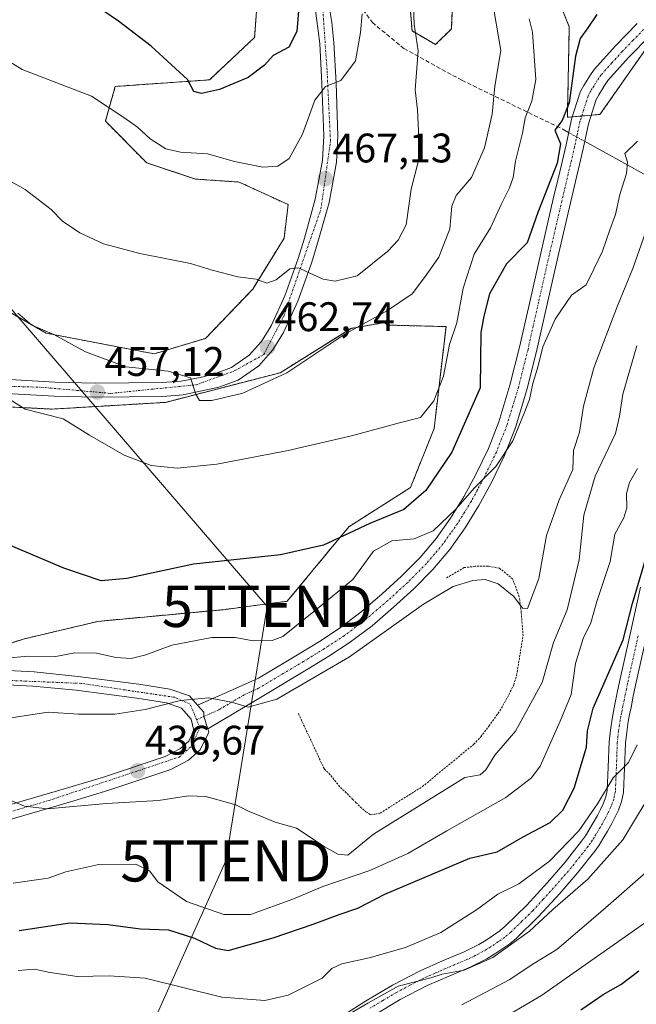
# Model space of a CAD drawing. Units: metres. Extents: x 593835 to 597280, y 4726755 to 4729115.
# Drawn here: x 596320 to 596470, y 4728542 to 4728781 of the extents above; entities that cross this region are included whole.
import ezdxf
from ezdxf.enums import TextEntityAlignment as Align

# ---------------------------------------------------------------- set-up
doc = ezdxf.new("R2010")
doc.units = ezdxf.units.M
doc.header["$MEASUREMENT"] = 0
for name, pattern in [('TRAZO_Y_PUNTO', [1, 0.5, -0.25, 0, -0.25]), ('TRAZOS', [0.75, 0.5, -0.25]), ('TRAZOSX2', [1.5, 1, -0.5])]:
    doc.linetypes.add(name, pattern=pattern)
doc.layers.get('0').update_dxf_attribs({"lineweight": 5})
for name, color, linetype, lineweight in [('Alambrada', 19, 'TRAZOS', 0), ('Arbolado forestal', 92, 'TRAZOS', 0), ('Arbolado forestal CxS', 92, 'Continuous', 0), ('Camino', 19, 'Continuous', 0), ('Camino Cxs', 19, 'Continuous', 0), ('Camino eje', 39, 'TRAZO_Y_PUNTO', 13), ('Carretera de calzada única', 19, 'Continuous', 13), ('Carretera de calzada única Cxs', 19, 'Continuous', 13), ('Carretera de calzada única eje', 19, 'TRAZO_Y_PUNTO', 0), ('Carátula', 7, 'Continuous', 5), ('Corriente artificial lineal', 5, 'TRAZOSX2', 13), ('Corriente natural lineal', 142, 'Continuous', 13), ('Corriente natural lineal oculto', 19, 'TRAZO_Y_PUNTO', 13), ('Cultivos herbáceos CxS', 92, 'Continuous', 0), ('Curva de nivel maestra', 36, 'Continuous', 30), ('Curva de nivel normal', 36, 'Continuous', 0), ('Punto de cota en terreno', 7, 'Continuous', 0), ('Rótulo de punto de cota en terreno', 19, 'Continuous', 0), ('Tendido', 6, 'Continuous', 0), ('Torre de tendido puntual', 7, 'Continuous', 0)]:
    doc.layers.add(name, color=color, linetype=linetype, lineweight=lineweight)
doc.styles.add('Arial', font='txt', dxfattribs={"height": 0.2})

# ---------------------------------------------------------------- blocks, each defined once
blk = doc.blocks.new('*U151')
at = {"layer": 'Cultivos herbáceos CxS', "color": 92, "linetype": 'Continuous', "lineweight": 0}
for points in [[(596474.42, 4728777.59, 447.84), (596460.88, 4728758.26, 448.24), (596452.97, 4728757.56, 450.43), (596453.44, 4728779.5, 451.21), (596442.96, 4728805.74, 455.34)], [(596426.75, 4728822.91, 463.84), (596424.84, 4728779.03, 463.47), (596421.02, 4728775.21, 463.78), (596415.3, 4728778.55, 465.33), (596412.92, 4728807.65, 466.28)], [(596378.12, 4728790.81, 476.81), (596377.13, 4728776.94, 475.78), (596366.19, 4728766.66, 475.16), (596343.31, 4728765.05, 471.54), (596340.92, 4728756.65, 468.23), (596350.94, 4728746.48, 467.33), (596362.83, 4728742.59, 467.05), (596373.35, 4728741.86, 467.74), (596385.24, 4728736.38, 466.53), (596384.28, 4728728.27, 465.75), (596376.65, 4728715.87, 464.67), (596365.21, 4728703.94, 463.35), (596352.73, 4728700.17, 461.91), (596326.52, 4728705.22, 459.4), (596306.51, 4728716.79, 459.25)]]:
    blk.add_polyline3d(points, dxfattribs=at)
blk = doc.blocks.new('*U158')
at = {"layer": 'Arbolado forestal CxS', "color": 92, "linetype": 'Continuous', "lineweight": 0}
for points in [[(596306.51, 4728716.79, 459.25), (596326.52, 4728705.22, 459.4), (596352.73, 4728700.17, 461.91), (596365.21, 4728703.94, 463.35), (596376.65, 4728715.87, 464.67), (596384.28, 4728728.27, 465.75), (596385.24, 4728736.38, 466.53), (596373.35, 4728741.86, 467.74), (596362.83, 4728742.59, 467.05), (596350.94, 4728746.48, 467.33), (596340.92, 4728756.65, 468.23), (596343.31, 4728765.05, 471.54), (596366.19, 4728766.66, 475.16), (596377.13, 4728776.94, 475.78), (596378.12, 4728790.81, 476.81)], [(596412.92, 4728807.65, 466.28), (596415.3, 4728778.55, 465.33), (596421.02, 4728775.21, 463.78), (596424.84, 4728779.03, 463.47), (596426.75, 4728822.91, 463.84)], [(596442.96, 4728805.74, 455.34), (596453.44, 4728779.5, 451.21), (596452.97, 4728757.56, 450.43), (596460.88, 4728758.26, 448.24), (596474.42, 4728777.59, 447.84)], [(596296.59, 4728622.93, 445.07), (596321, 4728630.97, 446.81), (596339.09, 4728635.28, 448.08), (596369.49, 4728638.11, 448.57), (596385.05, 4728640.16, 448.18), (596399.98, 4728658.25, 450.81), (596414.92, 4728667.73, 452.09), (596420.66, 4728682.09, 453.46), (596423.54, 4728706.79, 456.09), (596423.54, 4728706.79, 456.09), (596409.48, 4728707.15, 458.36), (596408.6, 4728707.76, 458.6), (596400.5, 4728706.33, 459.84), (596383.33, 4728695.59, 460.22), (596355.47, 4728688.41, 458.91), (596328.01, 4728686.77, 455.42), (596300.36, 4728688.2, 453.02)]]:
    blk.add_polyline3d(points, dxfattribs=at)
blk = doc.blocks.new('*U180')
at = {"layer": 'Curva de nivel normal', "color": 36, "linetype": 'Continuous', "lineweight": 0}
blk.add_polyline3d([(596443.7, 4728781.43, 455), (596444.48, 4728778.21, 455), (596445.31, 4728766.77, 455), (596444.36, 4728761.49, 455), (596442.7, 4728757.4, 455), (596442.09, 4728753.7, 455), (596440.4, 4728746.94, 455), (596439.82, 4728742.96, 455), (596438.95, 4728740.43, 455), (596436.94, 4728736.44, 455), (596434.37, 4728730.76, 455), (596430.38, 4728724.33, 455), (596427.72, 4728716.14, 455), (596426.13, 4728707.7, 455), (596424.39, 4728702.44, 455), (596422.9, 4728694.77, 455), (596420.6, 4728688.76, 455), (596417.33, 4728684.73, 455), (596411.92, 4728683.39, 455), (596400.94, 4728680.4, 455), (596385.25, 4728676.7, 455), (596367.98, 4728673.45, 455), (596358.31, 4728672.42, 455), (596352.02, 4728673.08, 455), (596345.49, 4728675.62, 455), (596337.04, 4728680.48, 455), (596330.68, 4728684.44, 455), (596321.46, 4728686.77, 455), (596317.73, 4728689.1, 455)], dxfattribs=at)
blk = doc.blocks.new('*U185')
at = {"layer": 'Curva de nivel normal', "color": 36, "linetype": 'Continuous', "lineweight": 0}
blk.add_polyline3d([(596403.21, 4728782.66, 470), (596402.79, 4728778.1, 470), (596401.6, 4728771.26, 470), (596398, 4728766.52, 470), (596394.3, 4728765.05, 470), (596391.76, 4728761.76, 470), (596388.7, 4728753.49, 470), (596385.49, 4728747.57, 470), (596382.73, 4728745.69, 470), (596379.09, 4728745.49, 470), (596372.23, 4728746.82, 470), (596365.66, 4728748.71, 470), (596359.11, 4728749.1, 470), (596355.59, 4728749.94, 470), (596351.76, 4728752.36, 470), (596348.69, 4728755.15, 470), (596345.36, 4728757.48, 470), (596337.58, 4728762.71, 470), (596320.72, 4728769.17, 470), (596306.86, 4728777.72, 470), (596299.22, 4728785.64, 470)], dxfattribs=at)
blk = doc.blocks.new('*U194')
at = {"layer": 'Curva de nivel normal', "color": 36, "linetype": 'Continuous', "lineweight": 0}
blk.add_polyline3d([(596469.96, 4728751.8, 445), (596466.94, 4728748.77, 445), (596467.58, 4728746.72, 445), (596467.35, 4728743.91, 445), (596465.67, 4728738.85, 445), (596464.61, 4728733.96, 445), (596463.24, 4728730.23, 445), (596461.5, 4728725.1, 445), (596459.4, 4728720.7, 445), (596457.51, 4728716.92, 445), (596453.95, 4728714.38, 445), (596450, 4728708.63, 445), (596447.05, 4728701.86, 445), (596445.84, 4728696.94, 445), (596444.56, 4728693, 445), (596443.83, 4728689.07, 445), (596442.5, 4728685.75, 445), (596439.77, 4728679.08, 445), (596435.64, 4728672.82, 445), (596430.37, 4728667.62, 445), (596425.92, 4728662.51, 445), (596420.42, 4728657.24, 445), (596415.84, 4728655.31, 445), (596410.36, 4728654.84, 445), (596405.97, 4728652.29, 445), (596400.97, 4728645.4, 445), (596392.3, 4728638.28, 445), (596383.97, 4728631.57, 445), (596381.34, 4728630.65, 445), (596376.76, 4728630.56, 445), (596372.42, 4728631.33, 445), (596366.76, 4728631.35, 445), (596357.04, 4728629.49, 445), (596350.75, 4728627.12, 445), (596347.16, 4728626.23, 445), (596343.42, 4728626.54, 445), (596338.75, 4728627.54, 445), (596333.5, 4728627.63, 445), (596328.91, 4728626.76, 445), (596322.25, 4728626.85, 445), (596315.87, 4728626.28, 445)], dxfattribs=at)
blk = doc.blocks.new('*U198')
at = {"layer": 'Curva de nivel normal', "color": 36, "linetype": 'Continuous', "lineweight": 0}
blk.add_polyline3d([(596469.97, 4728672.4, 430), (596468.02, 4728668.96, 430), (596467.32, 4728666.33, 430), (596467.4, 4728662.82, 430), (596466.64, 4728660.36, 430), (596464.52, 4728656.44, 430), (596463.37, 4728649.77, 430), (596460.09, 4728640.1, 430), (596458.64, 4728634.92, 430), (596456.84, 4728631.15, 430), (596454.97, 4728625.05, 430), (596453.9, 4728617.55, 430), (596451.21, 4728611.1, 430), (596446.35, 4728600.17, 430), (596444.26, 4728597.3, 430), (596438.08, 4728592.54, 430), (596423.72, 4728584.46, 430), (596414.3, 4728578.96, 430), (596405.05, 4728574.85, 430), (596393.64, 4728570.93, 430), (596386.39, 4728567.87, 430), (596376.13, 4728564.19, 430), (596369.68, 4728564.16, 430), (596360.56, 4728567.32, 430), (596353.65, 4728572.12, 430), (596351.62, 4728574.78, 430), (596348.28, 4728576.41, 430), (596339.34, 4728576.26, 430), (596331.35, 4728574.48, 430), (596327.04, 4728572.96, 430), (596318.53, 4728571.8, 430)], dxfattribs=at)
blk = doc.blocks.new('*U200')
at = {"layer": 'Curva de nivel normal', "color": 36, "linetype": 'Continuous', "lineweight": 0}
blk.add_polyline3d([(596310.13, 4728746.33, 465), (596321.45, 4728740.08, 465), (596327.78, 4728735.22, 465), (596330.5, 4728732.38, 465), (596334.76, 4728729.5, 465), (596340.44, 4728726.9, 465), (596349.25, 4728724.56, 465), (596361.6, 4728722.13, 465), (596366.82, 4728720.47, 465), (596373.08, 4728718.88, 465), (596377.51, 4728718.3, 465), (596380.09, 4728717.34, 465), (596382.35, 4728718.11, 465), (596385.64, 4728720.81, 465), (596387.78, 4728721.07, 465), (596389.64, 4728720.19, 465), (596393.76, 4728718.26, 465), (596396.62, 4728717.82, 465), (596401.97, 4728719.07, 465), (596409.39, 4728725.11, 465), (596411.96, 4728727.72, 465), (596413.86, 4728731.44, 465), (596415.06, 4728740.1, 465), (596416.88, 4728747.1, 465), (596416.85, 4728754.26, 465), (596416.63, 4728759.39, 465), (596416.04, 4728764.26, 465), (596416.77, 4728773.69, 465), (596415.82, 4728780.15, 465), (596415.57, 4728786.36, 465)], dxfattribs=at)
blk = doc.blocks.new('*U201')
at = {"layer": 'Curva de nivel normal', "color": 36, "linetype": 'Continuous', "lineweight": 0}
blk.add_polyline3d([(596473.01, 4728732.65, 440), (596468.88, 4728720.92, 440), (596465.14, 4728711.82, 440), (596459.41, 4728696.78, 440), (596456.85, 4728687.52, 440), (596455.89, 4728681.21, 440), (596454.49, 4728676.77, 440), (596454.28, 4728672.1, 440), (596450.96, 4728664.77, 440), (596447.94, 4728656.1, 440), (596446.09, 4728645.67, 440), (596443.32, 4728638.41, 440), (596442.06, 4728638.49, 440), (596439.99, 4728641.3, 440), (596436.23, 4728644.36, 440), (596433, 4728645.47, 440), (596430.03, 4728645.17, 440), (596425.24, 4728643.71, 440), (596418.09, 4728639.43, 440), (596400.13, 4728626.71, 440), (596382.53, 4728616.42, 440), (596375.53, 4728614.47, 440), (596371.54, 4728615.71, 440), (596365.94, 4728616.71, 440), (596359.16, 4728616.11, 440), (596350.59, 4728613.86, 440), (596343.18, 4728612.76, 440), (596334.44, 4728612.76, 440), (596327.05, 4728613.28, 440), (596308.47, 4728610.45, 440)], dxfattribs=at)
blk = doc.blocks.new('*U206')
at = {"layer": 'Curva de nivel normal', "color": 36, "linetype": 'Continuous', "lineweight": 0}
blk.add_polyline3d([(596469.79, 4728702.15, 435), (596466.42, 4728690.36, 435), (596465.58, 4728685.09, 435), (596464.64, 4728680.87, 435), (596459.72, 4728670.52, 435), (596456.99, 4728661.05, 435), (596455.87, 4728650.22, 435), (596452.91, 4728638.1, 435), (596449.65, 4728630.17, 435), (596446.85, 4728620.41, 435), (596440.43, 4728608.64, 435), (596435.36, 4728602.8, 435), (596433.23, 4728599.26, 435), (596431.79, 4728598.08, 435), (596428.13, 4728597.36, 435), (596405.97, 4728583.67, 435), (596399.74, 4728578.54, 435), (596397.33, 4728578.78, 435), (596393.96, 4728580.64, 435), (596387.28, 4728585.11, 435), (596382.07, 4728586.58, 435), (596378.25, 4728588.2, 435), (596375.97, 4728589.05, 435), (596372.59, 4728590.79, 435), (596365.3, 4728592.75, 435), (596361.11, 4728592.93, 435), (596353.82, 4728591.79, 435), (596341.2, 4728591.05, 435), (596326.88, 4728589.78, 435), (596321.28, 4728590.41, 435), (596316.62, 4728592.36, 435)], dxfattribs=at)
blk = doc.blocks.new('*U208')
at = {"layer": 'Curva de nivel normal', "color": 36, "linetype": 'Continuous', "lineweight": 0}
blk.add_polyline3d([(596434.63, 4728786.6, 460), (596436.84, 4728773.76, 460), (596435.35, 4728765.1, 460), (596434.71, 4728758.29, 460), (596432.9, 4728750.13, 460), (596429.71, 4728742.98, 460), (596426, 4728738.61, 460), (596424.92, 4728735.99, 460), (596424.45, 4728730.5, 460), (596421.8, 4728723.65, 460), (596418.3, 4728718.69, 460), (596415.31, 4728714.73, 460), (596409.34, 4728710.67, 460), (596398.98, 4728704.97, 460), (596384.97, 4728695.6, 460), (596374.28, 4728690.6, 460), (596366.78, 4728688.9, 460), (596363.71, 4728688.9, 460), (596362.86, 4728690.42, 460), (596361.53, 4728694.32, 460), (596356.19, 4728695.98, 460), (596345.89, 4728697.01, 460), (596336.1, 4728700.68, 460), (596328.42, 4728704.9, 460), (596323.12, 4728707.13, 460), (596319.72, 4728710.05, 460)], dxfattribs=at)
blk = doc.blocks.new('*U217')
at = {"layer": 'Curva de nivel normal', "color": 36, "linetype": 'Continuous', "lineweight": 0}
blk.add_polyline3d([(596473.9, 4728563.58, 405), (596446.72, 4728544.53, 405), (596430.64, 4728535.02, 405)], dxfattribs=at)
blk = doc.blocks.new('*U218')
at = {"layer": 'Curva de nivel maestra', "color": 36, "linetype": 'Continuous', "lineweight": 30}
blk.add_polyline3d([(596456.27, 4728541.06, 400), (596461.64, 4728544.74, 400), (596465.97, 4728547.16, 400), (596470.3, 4728550.47, 400)], dxfattribs=at)
blk = doc.blocks.new('*U223')
at = {"layer": 'Curva de nivel maestra', "color": 36, "linetype": 'Continuous', "lineweight": 30}
blk.add_polyline3d([(596387.87, 4728784.33, 475), (596387.36, 4728778.38, 475), (596385.39, 4728774.62, 475), (596381.63, 4728772.58, 475), (596379.48, 4728770.19, 475), (596375.59, 4728767.25, 475), (596368.6, 4728764.3, 475), (596364.21, 4728763.35, 475), (596362.34, 4728763.8, 475), (596360.82, 4728766.77, 475), (596352.02, 4728774.8, 475), (596344.07, 4728780.85, 475), (596328.89, 4728791.34, 475)], dxfattribs=at)
blk = doc.blocks.new('*U226')
at = {"layer": 'Curva de nivel maestra', "color": 36, "linetype": 'Continuous', "lineweight": 30}
blk.add_polyline3d([(596460.15, 4728782.48, 450), (596457.95, 4728779.28, 450), (596456.06, 4728776.72, 450), (596454.91, 4728772.4, 450), (596453.4, 4728761.1, 450), (596451.71, 4728756.77, 450), (596449.94, 4728754.44, 450), (596451.28, 4728751.1, 450), (596450.47, 4728746.44, 450), (596445.82, 4728734.44, 450), (596443.19, 4728727.1, 450), (596438.2, 4728722.01, 450), (596434.05, 4728714.74, 450), (596432.7, 4728709.32, 450), (596431.98, 4728705.32, 450), (596431.84, 4728691.92, 450), (596424.97, 4728676.29, 450), (596418.64, 4728667, 450), (596413.3, 4728662.45, 450), (596405.07, 4728659, 450), (596393.83, 4728653.73, 450), (596383.42, 4728651.45, 450), (596362.32, 4728649.14, 450), (596346.12, 4728645.68, 450), (596339.87, 4728645.1, 450), (596330.87, 4728648.21, 450), (596306.2, 4728658.64, 450)], dxfattribs=at)
blk = doc.blocks.new('5PATER')
at = {"layer": 'Carátula', "linetype": 'Continuous', "lineweight": 5}
h = blk.add_hatch(color=250, dxfattribs=at)
edge = h.paths.add_edge_path()
edge.add_ellipse((0, 0.01), major_axis=(-1.33, -1.34), ratio=0.999422, start_angle=0, end_angle=360)
blk = doc.blocks.new('5TTEND')
blk.add_text('5TTEND', height=10).set_placement((0, 0), align=Align.MIDDLE_CENTER)

msp = doc.modelspace()

# ---------------------------------------------------------------- linework, layer by layer
at = {"layer": 'Alambrada', "color": 19, "linetype": 'TRAZOS', "lineweight": 0}
msp.add_polyline3d([(596387.74, 4728612.91, 440.36), (596394.01, 4728599.46, 437.79), (596395.11, 4728598.47, 438.11), (596397.91, 4728594.99, 438.1), (596399.53, 4728593.49, 438.35), (596400.87, 4728592.14, 438.41), (596401.69, 4728591.32, 438.38), (596402.81, 4728590.21, 438.4), (596404.12, 4728589.06, 438.14), (596405.21, 4728588.37, 438.13), (596406.28, 4728588.47, 438.32), (596407.57, 4728588.76, 438.37), (596417.8, 4728595.18, 438.06), (596430.28, 4728605.46, 438.35), (596431.96, 4728607.25, 438.37), (596433.96, 4728609.88, 438.81), (596436.6, 4728613.57, 438.82), (596438.81, 4728617.48, 438.48), (596439.96, 4728619.85, 438.92), (596440.67, 4728622.17, 439.09), (596442.23, 4728631.73, 440.23), (596441.8, 4728637.39, 440.26), (596441.3, 4728641.22, 440.82), (596439.74, 4728645.51, 441.11), (596436.53, 4728648.16, 442), (596433.78, 4728648.67, 442.12), (596430.62, 4728648.63, 441.3), (596427.96, 4728648.31, 441.68), (596423.51, 4728645.76, 442.44)], dxfattribs=at)
at = {"layer": 'Arbolado forestal', "color": 92, "linetype": 'TRAZOS', "lineweight": 0}
for points in [[(596426.75, 4728822.92, 463.84), (596424.84, 4728779.03, 463.47), (596421.02, 4728775.21, 463.78), (596415.3, 4728778.55, 465.33), (596412.92, 4728807.65, 466.28)], [(596474.42, 4728777.6, 447.84), (596460.88, 4728758.26, 448.24), (596458.73, 4728758.07, 448.45), (596456.44, 4728757.87, 448.73), (596454.15, 4728757.66, 449.88), (596452.97, 4728757.56, 450.43), (596453.44, 4728779.5, 451.21), (596442.96, 4728805.74, 455.34)], [(596378.11, 4728790.81, 476.81), (596377.13, 4728776.94, 475.78), (596366.19, 4728766.66, 475.16), (596343.31, 4728765.05, 471.54), (596340.92, 4728756.65, 468.23), (596350.94, 4728746.48, 467.33), (596362.82, 4728742.59, 467.05), (596373.35, 4728741.86, 467.74), (596385.24, 4728736.38, 466.53), (596384.28, 4728728.27, 465.75), (596376.65, 4728715.87, 464.67), (596365.21, 4728703.94, 463.35), (596352.73, 4728700.17, 461.91), (596326.52, 4728705.22, 459.4), (596306.51, 4728716.79, 459.25)], [(596296.59, 4728622.93, 445.07), (596321, 4728630.97, 446.81), (596339.09, 4728635.28, 448.08), (596369.49, 4728638.11, 448.57), (596385.05, 4728640.16, 448.18), (596399.98, 4728658.25, 450.81), (596414.92, 4728667.73, 452.09), (596420.66, 4728682.09, 453.46), (596423.54, 4728706.79, 456.09), (596409.47, 4728707.15, 458.36), (596408.6, 4728707.76, 458.6), (596400.49, 4728706.33, 459.84), (596383.33, 4728695.59, 460.22), (596355.47, 4728688.41, 458.91), (596328.01, 4728686.77, 455.42), (596300.36, 4728688.2, 453.02)]]:
    msp.add_polyline3d(points, dxfattribs=at)
at = {"layer": 'Camino', "color": 19, "linetype": 'Continuous', "lineweight": 0}
for points in [[(596363.3, 4728614.95, 439.68), (596370.99, 4728618.36, 440.23), (596378.05, 4728621.5, 440.99), (596387.89, 4728627.36, 442.14), (596392.84, 4728630.41, 442.25), (596397.63, 4728633.53, 442.48), (596402.92, 4728637.53, 442.5), (596408.03, 4728641.92, 442.91), (596412.78, 4728646.24, 443.25), (596417.24, 4728650.74, 443.65), (596421.13, 4728655.35, 444.3), (596424.64, 4728660.28, 444.94), (596427.85, 4728665.48, 445.29), (596430.77, 4728670.89, 445.39), (596433.82, 4728677.21, 445.69), (596436.34, 4728683.66, 445.49), (596439.05, 4728692.61, 445.93), (596441.36, 4728701.76, 445.42), (596443.92, 4728713.15, 446.32), (596446.51, 4728724.61, 447.18), (596449.57, 4728737.77, 448.92), (596451.11, 4728744.34, 449.16), (596452.65, 4728750.86, 449.03), (596453.97, 4728757.11, 449.8), (596456.06, 4728763.69, 449.1), (596456.65, 4728764.72, 448.89), (596456.95, 4728765.26, 448.87), (596457.56, 4728766.18, 448.83), (596458.42, 4728767.6, 448.78), (596459.47, 4728769.15, 448.8), (596464.73, 4728774.99, 449), (596469.93, 4728780.34, 448.59)], [(596473.03, 4728777.44, 448.04), (596467.84, 4728772.08, 448.42), (596462.82, 4728766.53, 448.39), (596462, 4728765.31, 448.41), (596461.24, 4728764.05, 448.43), (596460.58, 4728763.04, 448.46), (596459.96, 4728761.92, 448.48), (596458.08, 4728756.02, 448.56), (596456.79, 4728749.94, 448.66), (596453.71, 4728736.8, 447.5), (596450.65, 4728723.67, 446.39), (596448.06, 4728712.22, 445.52), (596445.5, 4728700.77, 444.94), (596443.14, 4728691.48, 444.74), (596440.36, 4728682.27, 444.9), (596437.71, 4728675.51, 444.61), (596434.55, 4728668.96, 444.19), (596431.52, 4728663.36, 444.44), (596428.18, 4728657.94, 443.71), (596424.49, 4728652.74, 443.27), (596420.37, 4728647.87, 443.04), (596415.72, 4728643.18, 442.52), (596410.84, 4728638.74, 441.88), (596405.59, 4728634.22, 441.4), (596400.07, 4728630.05, 441.12), (596395.11, 4728626.82, 441), (596390.09, 4728623.73, 440.91), (596378.14, 4728616.6, 440.15), (596365.8, 4728609.24, 438.92)], [(596396.23, 4728538.22, 415.27), (596404.01, 4728543.12, 415.79), (596410.53, 4728546.98, 415.75), (596417.3, 4728550.53, 416.05), (596422.72, 4728552.88, 415.68), (596427.93, 4728555.11, 416.19), (596429.73, 4728555.97, 416.23), (596431.48, 4728556.88, 416.13), (596433.29, 4728557.96, 416.13), (596435.09, 4728559.16, 416.28), (596436.57, 4728560.23, 416.34), (596437.9, 4728561.33, 416.34), (596443.14, 4728566.44, 417.16), (596448.16, 4728571.93, 417.34), (596452.44, 4728576.85, 417.85), (596456.44, 4728581.92, 417.96), (596457.34, 4728583.22, 418.15), (596458.21, 4728584.6, 418.65), (596459.25, 4728586.36, 419.1), (596460.26, 4728588.14, 419.24), (596461.02, 4728589.6, 419.25), (596461.68, 4728591.02, 419.34), (596462.31, 4728592.7, 419.7), (596462.64, 4728594.24, 419.99), (596462.88, 4728599.9, 420.89), (596463.09, 4728606.06, 421.55), (596463.42, 4728608.9, 421.74), (596463.83, 4728611.63, 422.06), (596464.16, 4728613.44, 422.23), (596464.51, 4728615.18, 422.35), (596465.07, 4728617.91, 422.52), (596465.64, 4728620.64, 423.12), (596468.19, 4728632.19, 424.27), (596470.75, 4728643.61, 424.62)], [(596472.07, 4728631.32, 422.55), (596469.53, 4728619.81, 421.67), (596468.96, 4728617.11, 421.28), (596468.41, 4728614.4, 421.11), (596468.07, 4728612.69, 421), (596467.75, 4728610.98, 420.89), (596467.36, 4728608.38, 420.74), (596467.06, 4728605.76, 420.48), (596466.85, 4728599.75, 419.8), (596466.6, 4728593.73, 418.87), (596466.13, 4728591.58, 418.37), (596465.35, 4728589.49, 417.91), (596464.58, 4728587.84, 417.62), (596463.75, 4728586.24, 417.46), (596462.7, 4728584.38, 417.4), (596461.61, 4728582.53, 417.29), (596460.65, 4728581.02, 416.93), (596459.64, 4728579.55, 416.63), (596455.5, 4728574.32, 416.58), (596451.12, 4728569.28, 415.81), (596445.99, 4728563.68, 415.52), (596440.56, 4728558.37, 414.69), (596439, 4728557.08, 414.39), (596437.35, 4728555.89, 414.39), (596435.41, 4728554.6, 414.47), (596433.41, 4728553.41, 414.58), (596431.51, 4728552.42, 414.63), (596429.57, 4728551.49, 414.44), (596424.29, 4728549.23, 414.58), (596419.01, 4728546.95, 414.28), (596412.46, 4728543.5, 414.26), (596406.08, 4728539.73, 414.36)], [(596363.3, 4728614.95, 439.68), (596364.82, 4728613.21, 439.47), (596364.8, 4728612.2, 439.32), (596365.8, 4728609.24, 438.92)]]:
    msp.add_polyline3d(points, dxfattribs=at)
at = {"layer": 'Camino Cxs', "color": 19, "linetype": 'Continuous', "lineweight": 0}
for points in [[(596473.03, 4728777.44, 448.04), (596467.84, 4728772.08, 448.42), (596462.82, 4728766.53, 448.39), (596462, 4728765.31, 448.41), (596461.24, 4728764.05, 448.43), (596460.58, 4728763.04, 448.46), (596459.96, 4728761.92, 448.48), (596458.08, 4728756.02, 448.56), (596456.79, 4728749.94, 448.66), (596453.71, 4728736.8, 447.5), (596450.65, 4728723.67, 446.39), (596448.06, 4728712.22, 445.52), (596445.5, 4728700.77, 444.94), (596443.14, 4728691.48, 444.74), (596440.36, 4728682.27, 444.9), (596437.71, 4728675.51, 444.61), (596434.55, 4728668.96, 444.19), (596431.52, 4728663.36, 444.44), (596428.18, 4728657.94, 443.71), (596424.49, 4728652.74, 443.27), (596420.37, 4728647.87, 443.04), (596415.72, 4728643.18, 442.52), (596410.84, 4728638.74, 441.88), (596405.59, 4728634.22, 441.4), (596400.07, 4728630.05, 441.12), (596395.11, 4728626.82, 441), (596390.09, 4728623.73, 440.91), (596378.14, 4728616.6, 440.15), (596365.8, 4728609.24, 438.92), (596365.8, 4728609.24, 438.92), (596364.8, 4728612.2, 439.32), (596364.82, 4728613.21, 439.47), (596363.3, 4728614.95, 439.68), (596370.99, 4728618.36, 440.23), (596378.05, 4728621.5, 440.99), (596387.89, 4728627.36, 442.14), (596392.84, 4728630.41, 442.25), (596397.63, 4728633.53, 442.48), (596402.92, 4728637.53, 442.5), (596408.03, 4728641.92, 442.91), (596412.78, 4728646.24, 443.25), (596417.24, 4728650.74, 443.65), (596421.13, 4728655.35, 444.3), (596424.64, 4728660.28, 444.94), (596427.85, 4728665.48, 445.29), (596430.77, 4728670.89, 445.39), (596433.82, 4728677.21, 445.69), (596436.34, 4728683.66, 445.49), (596439.05, 4728692.61, 445.93), (596441.36, 4728701.76, 445.42), (596443.92, 4728713.15, 446.32), (596446.51, 4728724.61, 447.18), (596449.57, 4728737.77, 448.92), (596451.11, 4728744.34, 449.16), (596452.65, 4728750.86, 449.03), (596453.97, 4728757.11, 449.8), (596456.06, 4728763.69, 449.1), (596456.65, 4728764.72, 448.89), (596456.95, 4728765.26, 448.87), (596457.56, 4728766.18, 448.83), (596458.42, 4728767.6, 448.78), (596459.47, 4728769.15, 448.8), (596464.73, 4728774.99, 449), (596469.93, 4728780.34, 448.59)], [(596396.23, 4728538.22, 415.27), (596404.01, 4728543.12, 415.79), (596410.53, 4728546.98, 415.75), (596417.3, 4728550.53, 416.05), (596422.72, 4728552.88, 415.68), (596427.93, 4728555.11, 416.19), (596429.73, 4728555.97, 416.23), (596431.48, 4728556.88, 416.13), (596433.29, 4728557.96, 416.13), (596435.09, 4728559.16, 416.28), (596436.57, 4728560.23, 416.34), (596437.9, 4728561.33, 416.34), (596443.14, 4728566.44, 417.16), (596448.16, 4728571.93, 417.34), (596452.44, 4728576.85, 417.85), (596456.44, 4728581.92, 417.96), (596457.34, 4728583.22, 418.15), (596458.21, 4728584.6, 418.65), (596459.25, 4728586.36, 419.1), (596460.26, 4728588.14, 419.24), (596461.02, 4728589.6, 419.25), (596461.68, 4728591.02, 419.34), (596462.31, 4728592.7, 419.7), (596462.64, 4728594.24, 419.99), (596462.88, 4728599.9, 420.89), (596463.09, 4728606.06, 421.55), (596463.42, 4728608.9, 421.74), (596463.83, 4728611.63, 422.06), (596464.16, 4728613.44, 422.23), (596464.51, 4728615.18, 422.35), (596465.07, 4728617.91, 422.52), (596465.64, 4728620.64, 423.12), (596468.19, 4728632.19, 424.27), (596470.75, 4728643.61, 424.62)], [(596472.07, 4728631.32, 422.55), (596469.53, 4728619.81, 421.67), (596468.96, 4728617.11, 421.28), (596468.41, 4728614.4, 421.11), (596468.07, 4728612.69, 421), (596467.75, 4728610.98, 420.89), (596467.36, 4728608.38, 420.74), (596467.06, 4728605.76, 420.48), (596466.85, 4728599.75, 419.8), (596466.6, 4728593.73, 418.87), (596466.13, 4728591.58, 418.37), (596465.35, 4728589.49, 417.91), (596464.58, 4728587.84, 417.62), (596463.75, 4728586.24, 417.46), (596462.7, 4728584.38, 417.4), (596461.61, 4728582.53, 417.29), (596460.65, 4728581.02, 416.93), (596459.64, 4728579.55, 416.63), (596455.5, 4728574.32, 416.58), (596451.12, 4728569.28, 415.81), (596445.99, 4728563.68, 415.52), (596440.56, 4728558.37, 414.69), (596439, 4728557.08, 414.39), (596437.35, 4728555.89, 414.39), (596435.41, 4728554.6, 414.47), (596433.41, 4728553.41, 414.58), (596431.51, 4728552.42, 414.63), (596429.57, 4728551.49, 414.44), (596424.29, 4728549.23, 414.58), (596419.01, 4728546.95, 414.28), (596412.46, 4728543.5, 414.26), (596406.08, 4728539.73, 414.36)]]:
    msp.add_polyline3d(points, dxfattribs=at)
at = {"layer": 'Camino eje', "color": 39, "linetype": 'TRAZO_Y_PUNTO', "lineweight": 13}
for points in [[(596471.48, 4728778.89, 448.29), (596468.89, 4728776.21, 448.53), (596466.29, 4728773.54, 448.7), (596463.78, 4728770.76, 448.67), (596461.15, 4728767.84, 448.55), (596460.62, 4728767.07, 448.57), (596460.21, 4728766.46, 448.59), (596459.83, 4728765.81, 448.61), (596459.4, 4728765.11, 448.63), (596459.03, 4728764.54, 448.66), (596458.69, 4728764.02, 448.68), (596458.01, 4728762.8, 448.7), (596456.95, 4728759.48, 448.66), (596456.03, 4728756.57, 448.93), (596455.37, 4728753.44, 448.84), (596454.72, 4728750.4, 448.92), (596453.95, 4728747.12, 448.9), (596453.18, 4728743.86, 448.46), (596451.64, 4728737.29, 448.14), (596450.11, 4728730.72, 447.68), (596448.58, 4728724.14, 446.78), (596445.99, 4728712.69, 445.95), (596444.71, 4728706.99, 445.58), (596443.43, 4728701.27, 445.18), (596442.28, 4728696.69, 445.08), (596441.1, 4728692.05, 445.16), (596439.74, 4728687.57, 445.38), (596438.35, 4728682.97, 445.21), (596437.03, 4728679.59, 445.05), (596435.77, 4728676.36, 445.16), (596432.66, 4728669.93, 444.76), (596431.2, 4728667.22, 444.82), (596429.69, 4728664.42, 444.81), (596428.08, 4728661.82, 444.51), (596426.41, 4728659.11, 444.42), (596424.66, 4728656.65, 444.11), (596422.81, 4728654.05, 443.84), (596420.75, 4728651.61, 443.72), (596418.81, 4728649.31, 443.48), (596414.25, 4728644.71, 442.97), (596409.44, 4728640.33, 442.46), (596406.88, 4728638.14, 442.45), (596404.26, 4728635.88, 442.05), (596398.85, 4728631.79, 441.88), (596393.98, 4728628.62, 441.63), (596388.99, 4728625.55, 441.43), (596384.07, 4728622.62, 440.8), (596378.1, 4728619.05, 440.43), (596374.57, 4728617.48, 440.2), (596368.4, 4728613.8, 439.64), (596363.04, 4728611.42, 439.14)], [(596470.13, 4728631.76, 423.34), (596467.59, 4728620.23, 422.33), (596467.3, 4728618.88, 421.98), (596467.02, 4728617.51, 421.82), (596466.74, 4728616.16, 421.72), (596466.46, 4728614.79, 421.62), (596466.12, 4728613.07, 421.54), (596465.96, 4728612.21, 421.51), (596465.79, 4728611.31, 421.47), (596465.39, 4728608.64, 421.29), (596465.24, 4728607.33, 421.18), (596465.08, 4728605.91, 421.07), (596464.97, 4728602.83, 420.76), (596464.87, 4728599.83, 420.4), (596464.75, 4728597, 419.98), (596464.62, 4728593.99, 419.45), (596464.39, 4728592.91, 419.23), (596464.22, 4728592.14, 419.03), (596463.52, 4728590.26, 418.63), (596462.8, 4728588.72, 418.34), (596462.01, 4728587.19, 418.23), (596461.48, 4728586.26, 418.22), (596460.98, 4728585.37, 418.2), (596459.91, 4728583.57, 417.93), (596459.48, 4728582.88, 417.75), (596459, 4728582.12, 417.58), (596458.55, 4728581.47, 417.46), (596458.04, 4728580.74, 417.34), (596455.97, 4728578.12, 417.18), (596453.97, 4728575.59, 417.14), (596449.64, 4728570.61, 416.54), (596447.13, 4728567.86, 416.19), (596444.57, 4728565.06, 416.21), (596441.95, 4728562.51, 415.74), (596439.23, 4728559.85, 415.54), (596437.79, 4728558.66, 415.55), (596436.22, 4728557.53, 415.47), (596434.35, 4728556.28, 415.35), (596432.45, 4728555.15, 415.41), (596430.62, 4728554.2, 415.47), (596428.75, 4728553.3, 415.29), (596423.51, 4728551.06, 415.16), (596420.87, 4728549.92, 415.28), (596418.16, 4728548.74, 415.1), (596414.77, 4728546.97, 414.89), (596411.5, 4728545.24, 414.88), (596408.24, 4728543.31, 414.92), (596405.05, 4728541.43, 415)]]:
    msp.add_polyline3d(points, dxfattribs=at)
at = {"layer": 'Carretera de calzada única', "color": 19, "linetype": 'Continuous', "lineweight": 13}
for points in [[(596395.03, 4728785.44, 472.68), (596395.85, 4728780.6, 472.12), (596396.33, 4728775.73, 471.45), (596396.87, 4728765.86, 469.9), (596397.32, 4728753.01, 468.18), (596396.94, 4728746.69, 467.56), (596395.17, 4728736.92, 466.65), (596392.48, 4728727.27, 465.67), (596390.92, 4728722.19, 465.19), (596387.6, 4728712.93, 464.08), (596384.14, 4728705.33, 463.09), (596381.53, 4728701.15, 462.52), (596378.14, 4728697.27, 461.61), (596373.1, 4728693.77, 460.99), (596368.42, 4728692.07, 460.2), (596359.8, 4728690.21, 459.46), (596354.87, 4728689.79, 458.88), (596338.48, 4728689.65, 457.01), (596328.53, 4728689.91, 456.01), (596303.89, 4728691.32, 453.74)], [(596304.01, 4728694.74, 454.16), (596328.67, 4728693.33, 456.08), (596338.51, 4728693.07, 457.06), (596354.71, 4728693.21, 458.88), (596359.33, 4728693.59, 459.48), (596363.94, 4728694.47, 460.3), (596367.42, 4728695.34, 460.83), (596371.51, 4728696.84, 461.29), (596375.83, 4728699.84, 462.12), (596378.76, 4728703.19, 462.71), (596381.12, 4728706.94, 463.3), (596384.42, 4728714.23, 464.12), (596387.67, 4728723.29, 465.2), (596389.19, 4728728.24, 465.73), (596391.82, 4728737.68, 466.55), (596393.55, 4728747.1, 467.55), (596393.89, 4728753.06, 468.24), (596393.46, 4728765.72, 470.2), (596392.92, 4728775.47, 471.67), (596391.69, 4728784.65, 472.81)], [(596314.03, 4728623.5, 443.97), (596323.62, 4728623.01, 442.94), (596334.23, 4728621.94, 442.49), (596349.05, 4728620.01, 441.43), (596356.58, 4728618.82, 440.38), (596361.33, 4728617.19, 439.92), (596363.3, 4728614.95, 439.68)], [(596270.98, 4728577.15, 432.14), (596331.25, 4728594.71, 435.79), (596340.71, 4728597.59, 436.06), (596355.44, 4728602.52, 437.22), (596359.12, 4728604.42, 437.87), (596361.14, 4728606.22, 438.3), (596362.39, 4728608.76, 438.66), (596361.69, 4728611.58, 439.13), (596359.35, 4728614.25, 439.6), (596355.76, 4728615.48, 439.87), (596348.57, 4728616.61, 440.45), (596333.83, 4728618.55, 441.76), (596323.35, 4728619.59, 442.41), (596314.05, 4728620.07, 443.34)], [(596363.3, 4728614.95, 439.68), (596364.82, 4728613.21, 439.47), (596364.8, 4728612.2, 439.32), (596365.8, 4728609.24, 438.92)], [(596365.8, 4728609.24, 438.92), (596366.01, 4728608.39, 438.8), (596363.94, 4728604.11, 438.01), (596361.07, 4728601.58, 437.57), (596356.76, 4728599.35, 436.85), (596341.76, 4728594.34, 435.6), (596332.23, 4728591.43, 435.13), (596272.07, 4728573.9, 431.76), (596262.73, 4728570.38, 430.98), (596253.75, 4728566.05, 430.51), (596228.75, 4728552.33, 429.05), (596208.83, 4728540.73, 427.82), (596179.67, 4728522.26, 422.74), (596115.3, 4728480.27, 414.97), (596099.08, 4728470.79, 413.12), (596093.18, 4728467.64, 412.51)]]:
    msp.add_polyline3d(points, dxfattribs=at)
at = {"layer": 'Carretera de calzada única Cxs', "color": 19, "linetype": 'Continuous', "lineweight": 13}
for points in [[(596395.03, 4728785.44, 472.68), (596395.85, 4728780.6, 472.12), (596396.33, 4728775.73, 471.45), (596396.87, 4728765.86, 469.9), (596397.32, 4728753.01, 468.18), (596396.94, 4728746.69, 467.56), (596395.17, 4728736.92, 466.65), (596392.48, 4728727.27, 465.67), (596390.92, 4728722.19, 465.19), (596387.6, 4728712.93, 464.08), (596384.14, 4728705.33, 463.09), (596381.53, 4728701.15, 462.52), (596378.14, 4728697.27, 461.61), (596373.1, 4728693.77, 460.99), (596368.42, 4728692.07, 460.2), (596359.8, 4728690.21, 459.46), (596354.87, 4728689.79, 458.88), (596338.48, 4728689.65, 457.01), (596328.53, 4728689.91, 456.01), (596303.89, 4728691.32, 453.74)], [(596304.01, 4728694.74, 454.16), (596328.67, 4728693.33, 456.08), (596338.51, 4728693.07, 457.06), (596354.71, 4728693.21, 458.88), (596359.33, 4728693.59, 459.48), (596363.94, 4728694.47, 460.3), (596367.42, 4728695.34, 460.83), (596371.51, 4728696.84, 461.29), (596375.83, 4728699.84, 462.12), (596378.76, 4728703.19, 462.71), (596381.12, 4728706.94, 463.3), (596384.42, 4728714.23, 464.12), (596387.67, 4728723.29, 465.2), (596389.19, 4728728.24, 465.73), (596391.82, 4728737.68, 466.55), (596393.55, 4728747.1, 467.55), (596393.89, 4728753.06, 468.24), (596393.46, 4728765.72, 470.2), (596392.92, 4728775.47, 471.67), (596391.69, 4728784.65, 472.81)], [(596314.03, 4728623.5, 443.97), (596323.62, 4728623.01, 442.94), (596334.23, 4728621.94, 442.49), (596349.05, 4728620.01, 441.43), (596356.58, 4728618.82, 440.38), (596361.33, 4728617.19, 439.92), (596363.3, 4728614.95, 439.68), (596364.82, 4728613.21, 439.47), (596364.8, 4728612.2, 439.32), (596365.8, 4728609.24, 438.92), (596366.01, 4728608.39, 438.8), (596363.94, 4728604.11, 438.01), (596361.07, 4728601.58, 437.57), (596356.76, 4728599.35, 436.85), (596341.76, 4728594.34, 435.6), (596332.23, 4728591.43, 435.13), (596272.07, 4728573.9, 431.76)], [(596270.98, 4728577.15, 432.14), (596331.25, 4728594.71, 435.79), (596340.71, 4728597.59, 436.06), (596355.44, 4728602.52, 437.22), (596359.12, 4728604.42, 437.87), (596361.14, 4728606.22, 438.3), (596362.39, 4728608.76, 438.66), (596361.69, 4728611.58, 439.13), (596359.35, 4728614.25, 439.6), (596355.76, 4728615.48, 439.87), (596348.57, 4728616.61, 440.45), (596333.83, 4728618.55, 441.76), (596323.35, 4728619.59, 442.41), (596314.05, 4728620.07, 443.34)]]:
    msp.add_polyline3d(points, dxfattribs=at)
at = {"layer": 'Carretera de calzada única eje', "color": 19, "linetype": 'TRAZO_Y_PUNTO', "lineweight": 0}
for points in [[(596291.14, 4728693.13, 452.83), (596325.19, 4728692.08, 455.72), (596342.21, 4728690.59, 457.42), (596362.94, 4728692.67, 459.87), (596372.19, 4728696.02, 461.25), (596379.33, 4728700.02, 462.24), (596384.17, 4728709.27, 463.63), (596393.21, 4728735.35, 466.44), (596395.53, 4728751.76, 468.06), (596394.69, 4728769.01, 470.62), (596393.62, 4728784.25, 472.65)], [(596363.04, 4728611.42, 439.14), (596361.51, 4728615.18, 439.67), (596357.73, 4728616.85, 440), (596335.03, 4728620.23, 442.17), (596309.58, 4728621.27, 443.94)], [(596112.05, 4728480.73, 414.65), (596115.57, 4728482.47, 415.1), (596149.82, 4728505.18, 419.56), (596206.08, 4728541.26, 427.73), (596240.85, 4728561.34, 429.89), (596268.8, 4728574.8, 431.9), (596327.25, 4728591.83, 435.11), (596358.78, 4728602.34, 437.48), (596361.92, 4728605.08, 438.2), (596363.82, 4728609.5, 438.86), (596363.04, 4728611.42, 439.14)]]:
    msp.add_polyline3d(points, dxfattribs=at)
at = {"layer": 'Corriente artificial lineal', "color": 5, "linetype": 'TRAZOSX2', "lineweight": 13}
msp.add_polyline3d([(596398.13, 4728790.93, 472.28), (596405.68, 4728780.57, 469.32), (596413.35, 4728774.22, 466.35), (596427.38, 4728766.55, 462.51), (596451.68, 4728754.77, 449.28)], dxfattribs=at)
at = {"layer": 'Corriente natural lineal', "color": 142, "linetype": 'Continuous', "lineweight": 13}
for points in [[(596451.68, 4728754.77, 449.28), (596453.29, 4728753.88, 448.79)], [(596457.17, 4728751.74, 448.69), (596501.66, 4728727.13, 425.81)]]:
    msp.add_polyline3d(points, dxfattribs=at)
at = {"layer": 'Corriente natural lineal oculto', "color": 19, "linetype": 'TRAZO_Y_PUNTO', "lineweight": 13}
msp.add_polyline3d([(596453.29, 4728753.88, 448.79), (596457.17, 4728751.74, 448.69)], dxfattribs=at)
at = {"layer": 'Cultivos herbáceos CxS', "color": 92, "linetype": 'Continuous', "lineweight": 0}
for points in [[(596426.75, 4728822.92, 463.84), (596424.84, 4728779.03, 463.47), (596421.02, 4728775.21, 463.78), (596415.3, 4728778.55, 465.33), (596412.92, 4728807.65, 466.28)], [(596474.42, 4728777.6, 447.84), (596460.88, 4728758.26, 448.24), (596458.73, 4728758.07, 448.45), (596456.44, 4728757.87, 448.73), (596454.15, 4728757.66, 449.88), (596452.97, 4728757.56, 450.43), (596453.44, 4728779.5, 451.21), (596442.96, 4728805.74, 455.34)], [(596378.11, 4728790.81, 476.81), (596377.13, 4728776.94, 475.78), (596366.19, 4728766.66, 475.16), (596343.31, 4728765.05, 471.54), (596340.92, 4728756.65, 468.23), (596350.94, 4728746.48, 467.33), (596362.82, 4728742.59, 467.05), (596373.35, 4728741.86, 467.74), (596385.24, 4728736.38, 466.53), (596384.28, 4728728.27, 465.75), (596376.65, 4728715.87, 464.67), (596365.21, 4728703.94, 463.35), (596352.73, 4728700.17, 461.91), (596326.52, 4728705.22, 459.4), (596306.51, 4728716.79, 459.25)], [(596300.36, 4728688.2, 453.02), (596328.01, 4728686.77, 455.42), (596355.47, 4728688.41, 458.91), (596383.33, 4728695.59, 460.22), (596400.5, 4728706.33, 459.84), (596408.6, 4728707.76, 458.6), (596409.48, 4728707.15, 458.36), (596423.54, 4728706.79, 456.09), (596423.54, 4728706.79, 456.09), (596420.66, 4728682.09, 453.46), (596414.92, 4728667.73, 452.09), (596399.98, 4728658.25, 450.81), (596385.05, 4728640.16, 448.18), (596369.49, 4728638.11, 448.57), (596339.09, 4728635.28, 448.08), (596321, 4728630.97, 446.81), (596296.59, 4728622.93, 445.07)], [(596296.59, 4728622.93, 445.07), (596321, 4728630.97, 446.81), (596339.09, 4728635.28, 448.08), (596369.49, 4728638.11, 448.57), (596385.05, 4728640.16, 448.18), (596399.98, 4728658.25, 450.81), (596414.92, 4728667.73, 452.09), (596420.66, 4728682.09, 453.46), (596423.54, 4728706.79, 456.09), (596409.47, 4728707.15, 458.36), (596408.6, 4728707.76, 458.6), (596400.49, 4728706.33, 459.84), (596383.33, 4728695.59, 460.22), (596355.47, 4728688.41, 458.91), (596328.01, 4728686.77, 455.42), (596300.36, 4728688.2, 453.02)]]:
    msp.add_polyline3d(points, dxfattribs=at)
at = {"layer": 'Curva de nivel maestra', "color": 36, "linetype": 'Continuous', "lineweight": 30}
msp.add_polyline3d([(596320.01, 4728560.28, 425), (596332.31, 4728562.11, 425), (596341.52, 4728561.76, 425), (596349.42, 4728560.68, 425), (596356.2, 4728560.41, 425), (596362.54, 4728558.43, 425), (596367.61, 4728555.98, 425), (596370.69, 4728555.45, 425), (596381.64, 4728558.48, 425), (596391.3, 4728561.79, 425), (596397.64, 4728564.15, 425), (596402.16, 4728565.7, 425), (596408.68, 4728569.12, 425), (596429.34, 4728577.8, 425), (596435.91, 4728579.38, 425), (596442.28, 4728583, 425), (596448.84, 4728586.51, 425), (596451.9, 4728589.44, 425), (596454.62, 4728594.83, 425), (596457.64, 4728604.78, 425), (596457.89, 4728608.69, 425), (596459.26, 4728614.25, 425), (596466.54, 4728630.77, 425), (596468.75, 4728639.6, 425), (596472.17, 4728651.1, 425)], dxfattribs=at)
at = {"layer": 'Curva de nivel normal', "color": 36, "linetype": 'Continuous', "lineweight": 0}
for points in [[(596469.91, 4728605.35, 420), (596467.8, 4728601, 420), (596464.09, 4728597.35, 420), (596460.32, 4728591.01, 420), (596455.72, 4728584.45, 420), (596448.68, 4728577.11, 420), (596441.24, 4728571.56, 420), (596436.09, 4728569.08, 420), (596430.97, 4728565.28, 420), (596422.3, 4728559.83, 420), (596413.74, 4728556.19, 420), (596404.93, 4728553.63, 420), (596398.27, 4728552.18, 420), (596395.85, 4728551.05, 420), (596393.49, 4728548.73, 420), (596385.25, 4728544.58, 420), (596379.58, 4728543.26, 420), (596369.2, 4728544.11, 420), (596350.6, 4728548.75, 420), (596341.8, 4728549.26, 420), (596334.04, 4728549.1, 420), (596327.04, 4728550.18, 420), (596323.8, 4728550.86, 420), (596319.74, 4728550.54, 420)], [(596392.79, 4728535.78, 415), (596404.61, 4728542.66, 415), (596411.97, 4728546.78, 415), (596419.83, 4728548.8, 415), (596422.64, 4728549.65, 415), (596427.98, 4728550.65, 415), (596434.87, 4728553.71, 415), (596443.77, 4728560.11, 415), (596449.45, 4728565.36, 415), (596457.91, 4728572.77, 415), (596466.43, 4728582.25, 415), (596472.07, 4728591.66, 415)], [(596473.97, 4728576.07, 410), (596461.58, 4728565.22, 410), (596450.45, 4728555.67, 410), (596444.82, 4728552.28, 410), (596438.86, 4728548.31, 410), (596427.4, 4728542.28, 410)]]:
    msp.add_polyline3d(points, dxfattribs=at)
at = {"layer": 'Tendido', "color": 6, "linetype": 'Continuous', "lineweight": 0}
msp.add_polyline3d([(595735.25, 4729094.56, 451.34), (595869.13, 4729035.24, 478.7), (596046.98, 4729011.31, 489.43), (596173.12, 4728879.61, 459.92), (596380.19, 4728638.91, 448.76), (596370.16, 4728577.17, 432.74), (596278.45, 4728373, 377.22), (596228.13, 4728261.79, 397.01), (596213.95, 4728228.29, 394.69)], dxfattribs=at)

# ---------------------------------------------------------------- block references
at = {"layer": 'Arbolado forestal CxS', "color": 92, "linetype": 'Continuous', "lineweight": 0}
msp.add_blockref('*U158', (0, 0), dxfattribs=at)
at = {"layer": 'Cultivos herbáceos CxS', "color": 92, "linetype": 'Continuous', "lineweight": 0}
msp.add_blockref('*U151', (0, 0), dxfattribs=at)
at = {"layer": 'Curva de nivel maestra', "color": 36, "linetype": 'Continuous', "lineweight": 30}
for name in ['*U226', '*U223', '*U218']:
    msp.add_blockref(name, (0, 0), dxfattribs=at)
at = {"layer": 'Curva de nivel normal', "color": 36, "linetype": 'Continuous', "lineweight": 0}
for name in ['*U185', '*U198', '*U206', '*U201', '*U194', '*U180', '*U208', '*U200', '*U217']:
    msp.add_blockref(name, (0, 0), dxfattribs=at)
at = {"layer": 'Punto de cota en terreno', "linetype": 'Continuous', "lineweight": 0}
for p in [(596394.25, 4728742.67, 467.13), (596380.23, 4728701.74, 462.74), (596338.97, 4728690.88, 457.12), (596348.73, 4728599, 436.67)]:
    msp.add_blockref('5PATER', p, dxfattribs=at)
at = {"layer": 'Torre de tendido puntual', "linetype": 'Continuous', "lineweight": 0}
for p in [(596380.19, 4728638.91, 448.11), (596370.16, 4728577.17, 432.34)]:
    msp.add_blockref('5TTEND', p, dxfattribs=at)

# ---------------------------------------------------------------- texts
at = {"layer": 'Rótulo de punto de cota en terreno', "color": 19, "linetype": 'Continuous', "lineweight": 0, "style": 'Arial'}
for s, p in [('467,13', (596396.01, 4728744.43)), ('462,74', (596381.99, 4728703.5)), ('457,12', (596340.73, 4728692.64)), ('436,67', (596350.49, 4728600.76))]:
    msp.add_text(s, height=7, dxfattribs=at).set_placement(p, align=Align.BOTTOM_LEFT)

doc.saveas('drawing.dxf')
